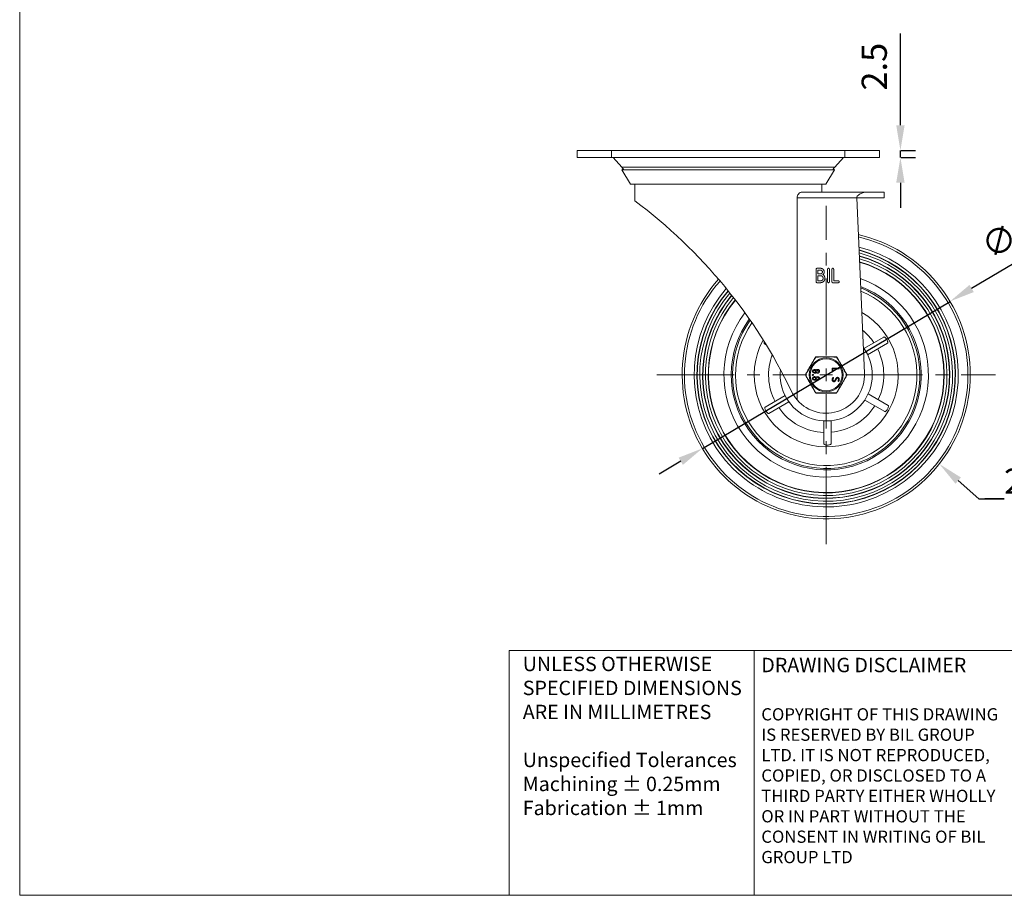
# Model space of a CAD drawing. Units: millimetres. Extents: x 10 to 287, y 10 to 200.
# Drawn here: x 10 to 147, y 10 to 132 of the extents above; entities that cross this region are included whole.
import ezdxf
from ezdxf import colors
from ezdxf.entities.mleader import LeaderData, LeaderLine
from ezdxf.math import Vec2, Vec3

# ---------------------------------------------------------------- set-up
doc = ezdxf.new("R2010")
doc.units = ezdxf.units.MM
doc.header["$LTSCALE"] = 0.75
doc.linetypes.add('CENTER2', pattern=[28.575, 19.05, -3.175, 3.175, -3.175])
for name, color, linetype, lineweight in [('FD_Dimensions', 7, 'Continuous', 13), ('Leaders', 7, 'Continuous', 13), ('Smart Centers', 7, 'CENTER2', 13), ('TITLEBLOCK', 7, 'Continuous', 18), ('Visible', 7, 'Continuous', 13), ('Visible Narrow', 7, 'Continuous', 13)]:
    doc.layers.add(name, color=color, linetype=linetype, lineweight=lineweight)
doc.styles.add('FusionTitle', font='arial.ttf')
doc.styles.get("Standard").update_dxf_attribs({"font": 'arial.ttf'})
doc.dimstyles.new('Dim-ISO-25', dxfattribs={"dimtxt": 3.5, "dimasz": 3.5, "dimexe": 2.1, "dimexo": 3, "dimgap": 1.4, "dimtad": 1, "dimdec": 4, "dimdsep": 46, "dimtxsty": 'Standard', "dimcen": 0, "dimadec": 4, "dimazin": 2, "dimtp": 0.1, "dimtm": 0.1, "dimtfac": 1, "dimtdec": 4, "dimtmove": 0, "dimatfit": 3, "dimfxl": 1, "dimarcsym": 0})

# ---------------------------------------------------------------- blocks, each defined once
blk = doc.blocks.new('BIL C&W DRAWING SHEET')
at = {"layer": 'TITLEBLOCK', "lineweight": 13}
for p, q in [((-209, 34), (-175, 34)), ((-175, 34), (-175, 0)), ((-175, 34), (-139, 34)), ((-209, 0), (-175, 0))]:
    blk.add_line(p, q, dxfattribs=at)
for points in [[(-277, 190), (0, 190), (0, 0), (-277, 0)], [(0, 0), (-209, 0), (-209, 34), (0, 34)], [(-209, 0), (-209, 0), (-209, 34), (-209, 34)], [(-209, 34), (-209, 34), (-209, 0), (-209, 0)], [(-175, 0), (-139, 0), (-139, 34), (-175, 34)]]:
    blk.add_lwpolyline(points, close=True, dxfattribs=at)
at = {"layer": 'TITLEBLOCK', "lineweight": 35, "attachment_point": 1, "style": 'FusionTitle'}
for s, width, heights, insert, char_height in [('UNLESS OTHERWISE SPECIFIED DIMENSIONS ARE IN MILLIMETRES\\P\\PUnspecified Tolerances\\PMachining %%P 0.25mm\\PFabrication %%P 1mm', 31, [34], (-207.13, 33.15), 2), ('DRAWING DISCLAIMER', 35, [0], (-174, 33), 2), ('COPYRIGHT OF THIS DRAWING IS RESERVED BY BIL GROUP LTD. IT IS NOT REPRODUCED, COPIED, OR DISCLOSED TO A THIRD PARTY EITHER WHOLLY OR IN PART WITHOUT THE CONSENT IN WRITING OF BIL GROUP LTD', 33, [0], (-174, 26), 1.7)]:
    blk.add_mtext_dynamic_manual_height_columns(s, width=width, gutter_width=17.5, heights=heights, dxfattribs=dict(at, insert=insert, char_height=char_height))
blk = doc.blocks.new('*D20')
at = {"layer": 'Defpoints', "color": 0, "transparency": 16777216}
for p in [(139.21, 92.53), (104.82, 72.1)]:
    blk.add_point(p, dxfattribs=at)
at = {"layer": 'FD_Dimensions', "color": 0, "lineweight": -2, "transparency": 16777216}
for p, q in [((157.54, 103.43), (142.21, 94.32)), ((104.82, 72.1), (139.21, 92.53)), ((101.81, 70.31), (98.8, 68.52))]:
    blk.add_line(p, q, dxfattribs=at)
at = {"layer": 'FD_Dimensions', "color": 0, "transparency": 16777216}
for points in [[(141.92, 94.82), (142.51, 93.82), (139.21, 92.53)], [(101.51, 70.81), (102.11, 69.81), (104.82, 72.1)]]:
    blk.add_solid(points, dxfattribs=at)
at = {"layer": 'FD_Dimensions', "color": 0, "transparency": 16777216, "insert": (149.7, 102.59), "char_height": 3.5, "attachment_point": 5, "rotation": 30.7207}
blk.add_mtext('∅100', dxfattribs=at)
blk = doc.blocks.new('*U7')
at = {"layer": 'Smart Centers', "color": 0, "ltscale": 0.75, "transparency": 16777216}
for p, q in [((0, 2.68), (0, 23.5)), ((-23.5, 0), (-2.68, 0)), ((2.68, 0), (23.5, 0)), ((0, -23.5), (0, -2.68))]:
    blk.add_line(p, q, dxfattribs=at)
at = {"layer": 'Smart Centers', "color": 0, "linetype": 'Continuous', "ltscale": 0.75, "transparency": 16777216}
for p, q in [((-0.89, 0), (0.89, 0)), ((0, -0.89), (0, 0.89))]:
    blk.add_line(p, q, dxfattribs=at)
blk = doc.blocks.new('*D24')
at = {"layer": 'Defpoints', "color": 0, "transparency": 16777216}
for p in [(129.41, 113.51), (132.32, 113.51), (129.41, 112.51)]:
    blk.add_point(p, dxfattribs=at)
at = {"layer": 'FD_Dimensions', "color": 0, "lineweight": -2, "transparency": 16777216}
for p, q in [((132.32, 117.01), (132.32, 129.77)), ((132.32, 112.51), (132.32, 113.51)), ((132.41, 113.51), (134.42, 113.51)), ((132.41, 112.51), (134.42, 112.51)), ((132.32, 109.01), (132.32, 105.51))]:
    blk.add_line(p, q, dxfattribs=at)
at = {"layer": 'FD_Dimensions', "color": 0, "transparency": 16777216}
for points in [[(131.74, 117.01), (132.91, 117.01), (132.32, 113.51)], [(131.74, 109.01), (132.91, 109.01), (132.32, 112.51)]]:
    blk.add_solid(points, dxfattribs=at)
at = {"layer": 'FD_Dimensions', "color": 0, "transparency": 16777216, "insert": (129.14, 125.14), "char_height": 3.5, "attachment_point": 5, "rotation": 90}
blk.add_mtext('2.5', dxfattribs=at)

msp = doc.modelspace()

# ---------------------------------------------------------------- linework, layer by layer
at = {"layer": 'Visible', "extrusion": (0, 1, 0)}
for p, q in [((87.412464, 113.513455), (92.212464, 113.513455)), ((87.412464, 113.513455), (87.412464, 112.513455)), ((124.612464, 113.513455), (92.212464, 113.513455)), ((124.612464, 113.513455), (129.412464, 113.513455)), ((129.412464, 112.513455), (129.412464, 113.513455)), ((92.212464, 112.513455), (87.412464, 112.513455)), ((92.212464, 112.513455), (124.612464, 112.513455)), ((93.616601, 111.175526), (92.412464, 112.513455)), ((123.208328, 111.175526), (124.412464, 112.513455)), ((129.412464, 112.513455), (124.612464, 112.513455)), ((93.863449, 110.944046), (93.640966, 110.810556)), ((93.640966, 110.810556), (123.183963, 110.810556)), ((94.840966, 108.810556), (93.640966, 110.810556)), ((121.983963, 108.810556), (123.183963, 110.810556)), ((122.961479, 110.944046), (123.183963, 110.810556)), ((94.840966, 108.810556), (121.983963, 108.810556)), ((95.412464, 108.810556), (95.412464, 106.513455)), ((121.412464, 108.810556), (121.412464, 107.713455)), ((117.981163, 78.834749), (117.981163, 106.913455)), ((127.622492, 107.713455), (118.659415, 107.713455)), ((126.248055, 106.913455), (127.331936, 82.550109)), ((126.248055, 106.913455), (130.044243, 106.913455)), ((130.044243, 107.713455), (127.622492, 107.713455)), ((130.044243, 107.713455), (130.044243, 106.913455)), ((120.73854, 97.12668), (121.225624, 97.12668)), ((120.614285, 95.249942), (120.614285, 97.003419)), ((121.225624, 96.880189), (120.862764, 96.880189)), ((120.862764, 96.880189), (120.862764, 96.34734)), ((120.862764, 96.34734), (121.225624, 96.34734)), ((121.225624, 96.100848), (120.862764, 96.100848)), ((120.862764, 96.100848), (120.862764, 95.373172)), ((122.205939, 95.249942), (122.205939, 97.003419)), ((122.454418, 97.003419), (122.454418, 95.249942)), ((122.804051, 95.249942), (122.804051, 97.003419)), ((123.05253, 97.003419), (123.05253, 95.373172)), ((121.225624, 95.12668), (120.73854, 95.12668)), ((120.862764, 95.373172), (121.225624, 95.373172)), ((123.707616, 95.12668), (122.928306, 95.12668)), ((123.05253, 95.373172), (123.734441, 95.373172)), ((123.734441, 95.373172), (123.721029, 95.360256)), ((130.033596, 87.576675), (127.26095, 85.975886)), ((113.443816, 86.62835), (113.678666, 86.49276)), ((127.767399, 85.113585), (130.537892, 86.713129)), ((120.143034, 82.374477), (120.191734, 82.374477)), ((120.191734, 82.250237), (120.143034, 82.250237)), ((120.337862, 83.07095), (120.435276, 83.07095)), ((120.337862, 82.94671), (120.435276, 82.94671)), ((120.435276, 82.681279), (120.337862, 82.681279)), ((120.435276, 82.55704), (120.337862, 82.55704)), ((120.337862, 82.075421), (120.435276, 82.075421)), ((120.615976, 82.996869), (120.630016, 82.981067)), ((120.644044, 82.631323), (120.630012, 82.64712)), ((122.829541, 82.817876), (122.829541, 83.207531)), ((122.891172, 83.269658), (123.76791, 83.269658)), ((122.952787, 82.804463), (122.946329, 82.811169)), ((123.76791, 83.145419), (122.952787, 83.145419)), ((122.952787, 83.145419), (122.952787, 82.804463)), ((120.337862, 81.951181), (120.435276, 81.951181)), ((120.435276, 81.68575), (120.337862, 81.68575)), ((120.435276, 81.561511), (120.337862, 81.561511)), ((120.615976, 82.00134), (120.630016, 81.985538)), ((120.644044, 81.635794), (120.630012, 81.651591)), ((123.203625, 81.559012), (123.368755, 81.842606)), ((123.453842, 81.778289), (123.316159, 81.514582)), ((116.299827, 79.428014), (113.531075, 77.829474)), ((130.623513, 78.083813), (127.848296, 79.686086)), ((114.043962, 76.970889), (116.81918, 78.573162)), ((127.367649, 78.808887), (130.1364, 77.210347)), ((121.702527, 75.920964), (121.702527, 72.724713)), ((122.702527, 72.744555), (122.702527, 75.950766))]:
    msp.add_line(p, q, dxfattribs=at)
at = {"layer": 'Visible', "extrusion": (1.22465e-16, 0, -1)}
for centre in [(-120.825438, 82.813991), (-120.825438, 81.818462)]:
    msp.add_circle(centre, 0.13272, dxfattribs=at)
for centre, radius, start, end in [((-95.103189, 112.513455), 2, 308.30663983, 318.0127875), ((-121.721739, 112.513455), 2, 221.9872125, 231.69336017), ((-52.303877, 48.839569), 72.004357, 126.77643033, 154.34980022), ((-122.012464, 82.313455), 14.199073, 109.47735927, 37.35536247), ((-122.012464, 82.313455), 13, 111.63208136, 35.693834), ((-122.012464, 82.313455), 10, 119.62541391, 28.98365076), ((-122.012464, 82.313455), 8, 129.18042511, 146.07564055), ((-122.012464, 82.313455), 8, 332.56092193, 20.37014195), ((-122.012464, 82.313455), 6.4, 143.75635493, 6.70715084), ((-120.615277, 84.733455), 0.1, 30.0064343, 89.99421853), ((-123.409652, 84.733455), 0.1, 90.00578064, 149.9996262), ((-122.012464, 82.313455), 8, 153.24241092, 205.39313473), ((-119.218089, 82.313455), 0.1, 330.00057482, 29.99373608), ((-120.338127, 82.813995), 0.256955, 270.05906836, 89.94093164), ((-120.338127, 81.818466), 0.256955, 270.05906836, 89.94093164), ((-120.337263, 82.813995), 0.132717, 269.7414542, 90.25862357), ((-120.437117, 82.818016), 0.25294, 89.58285211, 135.00103501), ((-120.435781, 82.813995), 0.132716, 89.78184413, 270.21822149), ((-120.436286, 82.811509), 0.254471, 225.06913647, 270.22753689), ((-120.437117, 81.822487), 0.25294, 89.58285211, 135.00103501), ((-120.824704, 82.814096), 0.256991, 45.32319846, 314.66706771), ((-120.824704, 81.818566), 0.256991, 45.32319846, 314.66706771), ((-124.80684, 82.313455), 0.1, 150.00057482, 209.99373608), ((-120.337263, 81.818466), 0.132717, 269.7414542, 90.25862357), ((-120.435781, 81.818466), 0.132716, 89.78184413, 270.21822149), ((-120.436286, 81.81598), 0.254471, 225.06913647, 270.22753689), ((-122.012464, 82.313455), 5.324733, 319.20830509, 334.34980022), ((-120.615277, 79.893455), 0.1, 270.00578064, 329.9996262), ((-123.409652, 79.893455), 0.1, 210.0064343, 269.99421853), ((-122.012464, 82.313455), 8, 212.56092193, 265.05164209), ((-122.012464, 82.313455), 8, 272.22031938, 325.39313473)]:
    msp.add_arc(centre, radius, start, end, dxfattribs=at)
at = {"layer": 'Visible'}
for centre, radius, start, end in [((122.012464, 82.313455), 20, 138.3801252, 77.10685737), ((122.012464, 82.313455), 18.341906, 139.15999042, 75.67113378), ((122.012464, 82.313455), 17.950785, 139.3837795, 75.29202767), ((122.012464, 82.313455), 17.908879, 139.40877014, 75.25037988), ((122.012464, 82.313455), 17.559664, 139.62501316, 74.89519923), ((122.012464, 82.313455), 17.168543, 139.88496179, 74.47935251), ((122.012464, 82.313455), 17.126637, 139.91398046, 74.43361134), ((122.012464, 82.313455), 16.777422, 140.16502529, 74.0430595), ((122.012464, 82.313455), 16.386301, 140.46675028, 73.58474249), ((122.012464, 82.313455), 16.344395, 140.50043244, 73.53425972), ((122.012464, 82.313455), 5.324733, 220.79169491, 2.54730581), ((122.071506, 81.352538), 1.937484, 138.07348859, 138.6971305), ((119.040911, 84.40548), 2.134059, 318.12816037, 318.69426645), ((122.071506, 80.357009), 1.937484, 138.07348859, 138.6971305), ((119.040911, 83.409951), 2.134059, 318.12816037, 318.69426645)]:
    msp.add_arc(centre, radius, start, end, dxfattribs=at)
for points, degree, knots in [([(117.981163, 106.913455), (117.981163, 107.013565), (117.99961, 107.117144), (118.066788, 107.302491), (118.115167, 107.384469), (118.233359, 107.533526), (118.315791, 107.60195), (118.488017, 107.691977), (118.577783, 107.713455), (118.659415, 107.713455)], 3, [0.68730271312, 0.68730271312, 0.68730271312, 0.68730271312, 0.76238492548, 0.76238492548, 0.83746713785, 0.83746713785, 0.93695584009, 0.93695584009, 1.03644454233, 1.03644454233, 1.03644454233, 1.03644454233]), ([(126.248055, 106.913455), (126.248055, 106.968391), (126.261206, 107.01873), (126.303834, 107.11285), (126.333437, 107.156559), (126.437349, 107.278742), (126.526387, 107.347745), (126.764355, 107.501456), (126.940072, 107.578911), (127.29083, 107.685483), (127.466075, 107.713455), (127.622492, 107.713455)], 3, [-0.83914064574, -0.83914064574, -0.83914064574, -0.83914064574, -0.79793891808, -0.79793891808, -0.75673719043, -0.75673719043, -0.67433373513, -0.67433373513, -0.52633525252, -0.52633525252, -0.37833676992, -0.37833676992, -0.37833676992, -0.37833676992]), ([(121.225624, 97.12668), (121.331777, 97.12668), (121.520209, 97.045893), (121.659025, 96.907077), (121.739533, 96.719266), (121.739533, 96.491), (121.636764, 96.285492), (121.558336, 96.238174)], 2, [0, 0, 0, 1, 2, 3, 4, 5.1636256622, 6.3272513243, 6.3272513243, 6.3272513243]), ([(122.804051, 97.003419), (122.804051, 97.054959), (122.875773, 97.12668), (122.980436, 97.12668), (123.05253, 97.054555), (123.05253, 97.003419)], 2, [0, 0, 0, 1, 2, 2.9923167849, 3.9846335697, 3.9846335697, 3.9846335697]), ([(121.225624, 96.34734), (121.280672, 96.34734), (121.376673, 96.389224), (121.448425, 96.460976), (121.491024, 96.558623), (121.491024, 96.668502), (121.448394, 96.766149), (121.376704, 96.837839), (121.279741, 96.880189), (121.225624, 96.880189)], 2, [0, 0, 0, 1, 2, 3, 4, 4.9926801802, 5.9853603604, 6.9780405405, 7.9707207207, 7.9707207207, 7.9707207207]), ([(121.558336, 96.238174), (121.678368, 96.175737), (121.836931, 95.901208), (121.836931, 95.61156), (121.740868, 95.388727), (121.574792, 95.22265), (121.352238, 95.12668), (121.225624, 95.12668)], 2, [0, 0, 0, 1, 2, 2.764183056, 3.528366112, 4.2925491679, 5.0567322239, 5.0567322239, 5.0567322239]), ([(121.225624, 95.373172), (121.300108, 95.373172), (121.431256, 95.430673), (121.530268, 95.529686), (121.588453, 95.662386), (121.588453, 95.8112), (121.530268, 95.943931), (121.431225, 96.042974), (121.299177, 96.100848), (121.225624, 96.100848)], 2, [0, 0, 0, 1, 2, 3, 4, 4.9937603993, 5.9875207987, 6.981281198, 7.9750415973, 7.9750415973, 7.9750415973]), ([(122.454418, 95.249942), (122.454418, 95.198402), (122.382727, 95.12668), (122.277257, 95.12668), (122.205939, 95.197998), (122.205939, 95.249942)], 2, [0, 0, 0, 1, 2, 3.0076832151, 4.0153664303, 4.0153664303, 4.0153664303]), ([(123.721029, 95.360256), (123.759746, 95.373172), (123.831871, 95.301047), (123.831871, 95.198402), (123.760149, 95.12668), (123.707616, 95.12668)], 2, [0, 0, 0, 1, 2, 3.0085054678, 4.0170109356, 4.0170109356, 4.0170109356]), ([(130.033596, 87.576675), (130.050018, 87.586156), (130.07379, 87.586506), (130.133312, 87.56497), (130.169606, 87.541917), (130.241585, 87.481154), (130.28196, 87.439844), (130.360929, 87.342166), (130.399492, 87.285759), (130.4644, 87.174733), (130.49463, 87.113488), (130.541003, 86.996779), (130.557196, 86.941324), (130.574818, 86.848779), (130.577078, 86.805866), (130.56656, 86.743245), (130.554411, 86.722666), (130.537892, 86.713129)], 3, [0.00232824339, 0.00232824339, 0.00232824339, 0.00232824339, 0.04963548306, 0.04963548306, 0.09927096612, 0.09927096612, 0.14752544861, 0.14752544861, 0.1957799311, 0.1957799311, 0.24398100732, 0.24398100732, 0.29218208354, 0.29218208354, 0.34176929723, 0.34176929723, 0.38943132155, 0.38943132155, 0.38943132155, 0.38943132155]), ([(113.443816, 86.62835), (113.427395, 86.637831), (113.415206, 86.658243), (113.404095, 86.720559), (113.405913, 86.763517), (113.418659, 86.834574), (113.425018, 86.861362), (113.43336, 86.889888)], 3, [0.00232824339, 0.00232824339, 0.00232824339, 0.00232824339, 0.04963548306, 0.04963548306, 0.09927096612, 0.09927096612, 0.12465684237, 0.12465684237, 0.12465684237, 0.12465684237]), ([(123.409659, 84.833455), (123.401621, 84.833455), (123.39357, 84.833455), (123.385508, 84.833455), (123.303262, 84.833455), (123.21996, 84.833455), (123.13557, 84.833455), (123.040954, 84.833455), (122.944975, 84.833455), (122.84746, 84.833455), (122.762808, 84.833455), (122.676942, 84.833455), (122.590188, 84.833455), (122.531846, 84.833455), (122.47315, 84.833455), (122.414152, 84.833455), (122.392445, 84.833455), (122.370693, 84.833455), (122.34891, 84.833455), (122.341091, 84.833455), (122.333266, 84.833455), (122.325436, 84.833455), (122.295792, 84.833455), (122.266081, 84.833455), (122.236307, 84.833455), (122.199091, 84.833455), (122.161792, 84.833455), (122.124467, 84.833455), (122.087141, 84.833455), (122.049789, 84.833455), (122.012464, 84.833455), (121.97514, 84.833455), (121.937787, 84.833455), (121.900462, 84.833455), (121.863136, 84.833455), (121.825838, 84.833455), (121.788621, 84.833455), (121.758848, 84.833455), (121.729136, 84.833455), (121.699493, 84.833455), (121.691663, 84.833455), (121.683838, 84.833455), (121.676019, 84.833455), (121.661635, 84.833455), (121.647265, 84.833455), (121.632914, 84.833455), (121.566459, 84.833455), (121.500375, 84.833455), (121.434741, 84.833455), (121.347987, 84.833455), (121.26212, 84.833455), (121.177469, 84.833455), (121.079953, 84.833455), (120.983975, 84.833455), (120.889358, 84.833455), (120.833098, 84.833455), (120.777323, 84.833455), (120.722021, 84.833455), (120.69437, 84.833455), (120.666836, 84.833455), (120.63942, 84.833455), (120.631359, 84.833455), (120.623307, 84.833455), (120.615269, 84.833455)], 3, [-0.0080072676914, -0.0080072676914, -0.0080072676914, -0.0080072676914, -0.0079401926076, -0.0079401926076, -0.0079401926076, -0.0072558833791, -0.0072558833791, -0.0072558833791, -0.0064886452749, -0.0064886452749, -0.0064886452749, -0.0058226224647, -0.0058226224647, -0.0058226224647, -0.0053747284289, -0.0053747284289, -0.0053747284289, -0.0052099343605, -0.0052099343605, -0.0052099343605, -0.0051507814111, -0.0051507814111, -0.0051507814111, -0.0049268343932, -0.0049268343932, -0.0049268343932, -0.0046469006208, -0.0046469006208, -0.0046469006208, -0.0043669668485, -0.0043669668485, -0.0043669668485, -0.0040870330762, -0.0040870330762, -0.0040870330762, -0.0038070993038, -0.0038070993038, -0.0038070993038, -0.003583152286, -0.003583152286, -0.003583152286, -0.0035240011246, -0.0035240011246, -0.0035240011246, -0.0034151920225, -0.0034151920225, -0.0034151920225, -0.0029113112323, -0.0029113112323, -0.0029113112323, -0.0022452884266, -0.0022452884266, -0.0022452884266, -0.001478050318, -0.001478050318, -0.001478050318, -0.0010218441708, -0.0010218441708, -0.0010218441708, -0.0007937410972, -0.0007937410972, -0.0007937410972, -0.0007266660271, -0.0007266660271, -0.0007266660271, -0.0007266660271]), ([(120.528678, 84.783463), (120.526092, 84.778983), (120.523502, 84.774498), (120.520911, 84.770009), (120.484131, 84.706304), (120.446933, 84.641875), (120.409306, 84.576704), (120.356609, 84.48543), (120.303079, 84.392713), (120.248639, 84.29842), (120.208446, 84.228804), (120.167677, 84.158191), (120.126499, 84.086868), (120.097563, 84.03675), (120.068439, 83.986305), (120.039175, 83.935618), (120.007155, 83.880158), (119.974938, 83.824356), (119.942591, 83.768329), (119.918779, 83.727087), (119.894904, 83.685734), (119.871012, 83.644351), (119.856078, 83.618485), (119.841141, 83.592613), (119.826211, 83.566753), (119.787394, 83.49952), (119.748527, 83.4322), (119.709857, 83.365223), (119.707274, 83.360749), (119.704691, 83.356275), (119.702109, 83.351803), (119.673776, 83.302729), (119.645559, 83.253855), (119.617481, 83.205222), (119.586844, 83.152158), (119.556376, 83.099386), (119.526114, 83.046971), (119.51168, 83.021971), (119.497298, 82.997059), (119.482972, 82.972246), (119.401184, 82.830585), (119.321568, 82.692686), (119.243731, 82.557869), (119.237658, 82.54735), (119.231596, 82.53685), (119.225545, 82.526369), (119.193888, 82.471537), (119.162533, 82.41723), (119.131484, 82.363451)], 3, [-0.0082006991357, -0.0082006991357, -0.0082006991357, -0.0082006991357, -0.0081575582835, -0.0081575582835, -0.0081575582835, -0.007545351492, -0.007545351492, -0.007545351492, -0.0066879338014, -0.0066879338014, -0.0066879338014, -0.0060549116911, -0.0060549116911, -0.0060549116911, -0.005610089171, -0.005610089171, -0.005610089171, -0.0051233868155, -0.0051233868155, -0.0051233868155, -0.0047651112109, -0.0047651112109, -0.0047651112109, -0.0045411837683, -0.0045411837683, -0.0045411837683, -0.0039589807211, -0.0039589807211, -0.0039589807211, -0.0039200826952, -0.0039200826952, -0.0039200826952, -0.0034932182833, -0.0034932182833, -0.0034932182833, -0.0030274558455, -0.0030274558455, -0.0030274558455, -0.0028053001345, -0.0028053001345, -0.0028053001345, -0.0015370160447, -0.0015370160447, -0.0015370160447, -0.0014380577419, -0.0014380577419, -0.0014380577419, -0.0009203715077, -0.0009203715077, -0.0009203715077, -0.0009203715077]), ([(124.893443, 82.363454), (124.862392, 82.417236), (124.83104, 82.471539), (124.799384, 82.526369), (124.793333, 82.53685), (124.78727, 82.54735), (124.781197, 82.557869), (124.703361, 82.692686), (124.623745, 82.830585), (124.541957, 82.972246), (124.527631, 82.997059), (124.513248, 83.021971), (124.498814, 83.046971), (124.468552, 83.099386), (124.438084, 83.152158), (124.407448, 83.205222), (124.37937, 83.253855), (124.351152, 83.302729), (124.322819, 83.351803), (124.320237, 83.356275), (124.317655, 83.360749), (124.315071, 83.365223), (124.276402, 83.4322), (124.237535, 83.49952), (124.198718, 83.566753), (124.183788, 83.592613), (124.16885, 83.618485), (124.153917, 83.644351), (124.130024, 83.685734), (124.106149, 83.727087), (124.082338, 83.768329), (124.049991, 83.824356), (124.017773, 83.880158), (123.985754, 83.935618), (123.956489, 83.986305), (123.927365, 84.03675), (123.898429, 84.086868), (123.857251, 84.158191), (123.816482, 84.228804), (123.77629, 84.29842), (123.72185, 84.392713), (123.66832, 84.48543), (123.615622, 84.576704), (123.590538, 84.620151), (123.565645, 84.663267), (123.540941, 84.706056), (123.525976, 84.731976), (123.511082, 84.757773), (123.496254, 84.783456)], 3, [-0.0081620035956, -0.0081620035956, -0.0081620035956, -0.0081620035956, -0.0076443101505, -0.0076443101505, -0.0076443101505, -0.0075453515388, -0.0075453515388, -0.0075453515388, -0.0062770674001, -0.0062770674001, -0.0062770674001, -0.0060549117286, -0.0060549117286, -0.0060549117286, -0.005589149288, -0.005589149288, -0.005589149288, -0.0051622848554, -0.0051622848554, -0.0051622848554, -0.0051233868473, -0.0051233868473, -0.0051233868473, -0.0045411837965, -0.0045411837965, -0.0045411837965, -0.0043172563298, -0.0043172563298, -0.0043172563298, -0.0039589807457, -0.0039589807457, -0.0039589807457, -0.0034722783873, -0.0034722783873, -0.0034722783873, -0.0030274558643, -0.0030274558643, -0.0030274558643, -0.0023944336246, -0.0023944336246, -0.0023944336246, -0.0015370160542, -0.0015370160542, -0.0015370160542, -0.0011288782241, -0.0011288782241, -0.0011288782241, -0.0008816518803, -0.0008816518803, -0.0008816518803, -0.0008816518803]), ([(119.131485, 82.263457), (119.162537, 82.209675), (119.193888, 82.155372), (119.225545, 82.100542), (119.231596, 82.09006), (119.237658, 82.079561), (119.243731, 82.069041), (119.321568, 81.934225), (119.401184, 81.796326), (119.482972, 81.654665), (119.497298, 81.629851), (119.51168, 81.60494), (119.526114, 81.579939), (119.556376, 81.527525), (119.586844, 81.474753), (119.617481, 81.421688), (119.645559, 81.373056), (119.673776, 81.324181), (119.702109, 81.275107), (119.704691, 81.270635), (119.707274, 81.266162), (119.709857, 81.261687), (119.748527, 81.19471), (119.787394, 81.12739), (119.826211, 81.060157), (119.841141, 81.034298), (119.856078, 81.008425), (119.871012, 80.98256), (119.894904, 80.941177), (119.918779, 80.899824), (119.942591, 80.858581), (119.974938, 80.802554), (120.007155, 80.746752), (120.039175, 80.691293), (120.068439, 80.640605), (120.097563, 80.590161), (120.126499, 80.540042), (120.167677, 80.46872), (120.208446, 80.398107), (120.248639, 80.328491), (120.303079, 80.234198), (120.356609, 80.141481), (120.409306, 80.050207), (120.43439, 80.006759), (120.459283, 79.963644), (120.483988, 79.920854), (120.498952, 79.894935), (120.513846, 79.869138), (120.528675, 79.843454)], 3, [-0.0081620035393, -0.0081620035393, -0.0081620035393, -0.0081620035393, -0.0076443101794, -0.0076443101794, -0.0076443101794, -0.007545351492, -0.007545351492, -0.007545351492, -0.0062770674006, -0.0062770674006, -0.0062770674006, -0.0060549116911, -0.0060549116911, -0.0060549116911, -0.0055891492534, -0.0055891492534, -0.0055891492534, -0.0051622848395, -0.0051622848395, -0.0051622848395, -0.0051233868156, -0.0051233868156, -0.0051233868156, -0.0045411837684, -0.0045411837684, -0.0045411837684, -0.0043172563198, -0.0043172563198, -0.0043172563198, -0.0039589807211, -0.0039589807211, -0.0039589807211, -0.0034722783833, -0.0034722783833, -0.0034722783833, -0.0030274558456, -0.0030274558456, -0.0030274558456, -0.0023944337178, -0.0023944337178, -0.0023944337178, -0.0015370160447, -0.0015370160447, -0.0015370160447, -0.0011288781912, -0.0011288781912, -0.0011288781912, -0.000881651824, -0.000881651824, -0.000881651824, -0.000881651824]), ([(120.143034, 82.250237), (120.117264, 82.250237), (120.081404, 82.286083), (120.081404, 82.338818), (120.117063, 82.374477), (120.143034, 82.374477)], 2, [0, 0, 0, 1, 2, 3.0076832151, 4.0153664303, 4.0153664303, 4.0153664303]), ([(120.191734, 82.374477), (120.217504, 82.374477), (120.253364, 82.338616), (120.253364, 82.286284), (120.217302, 82.250237), (120.191734, 82.250237)], 2, [0, 0, 0, 1, 2, 2.9923167849, 3.9846335697, 3.9846335697, 3.9846335697]), ([(122.946329, 82.811169), (122.952787, 82.791811), (122.916724, 82.755748), (122.865402, 82.755748), (122.829541, 82.791609), (122.829541, 82.817876)], 2, [0, 0, 0, 1, 2, 3.0085054678, 4.0170109356, 4.0170109356, 4.0170109356]), ([(123.49625, 79.843448), (123.498836, 79.847927), (123.501426, 79.852413), (123.504018, 79.856902), (123.540797, 79.920606), (123.577996, 79.985036), (123.615622, 80.050207), (123.66832, 80.141481), (123.72185, 80.234198), (123.77629, 80.328491), (123.816482, 80.398107), (123.857251, 80.46872), (123.898429, 80.540042), (123.927365, 80.590161), (123.956489, 80.640605), (123.985754, 80.691293), (124.017773, 80.746752), (124.049991, 80.802554), (124.082338, 80.858581), (124.106149, 80.899824), (124.130024, 80.941177), (124.153917, 80.98256), (124.16885, 81.008425), (124.183788, 81.034298), (124.198718, 81.060157), (124.237535, 81.12739), (124.276402, 81.19471), (124.315071, 81.261687), (124.317655, 81.266162), (124.320237, 81.270635), (124.322819, 81.275107), (124.351152, 81.324181), (124.37937, 81.373056), (124.407448, 81.421688), (124.438084, 81.474753), (124.468552, 81.527525), (124.498814, 81.579939), (124.513248, 81.60494), (124.527631, 81.629851), (124.541957, 81.654665), (124.623745, 81.796326), (124.703361, 81.934225), (124.781197, 82.069041), (124.78727, 82.079561), (124.793333, 82.090061), (124.799384, 82.100542), (124.831041, 82.155373), (124.862395, 82.20968), (124.893446, 82.263462)], 3, [-0.0082006991357, -0.0082006991357, -0.0082006991357, -0.0082006991357, -0.0081575582864, -0.0081575582864, -0.0081575582864, -0.0075453515037, -0.0075453515037, -0.0075453515037, -0.0066879338664, -0.0066879338664, -0.0066879338664, -0.0060549117005, -0.0060549117005, -0.0060549117005, -0.0056100891941, -0.0056100891941, -0.0056100891941, -0.0051233868235, -0.0051233868235, -0.0051233868235, -0.0047651112313, -0.0047651112313, -0.0047651112313, -0.0045411837754, -0.0045411837754, -0.0045411837754, -0.0039589807272, -0.0039589807272, -0.0039589807272, -0.003920082713, -0.003920082713, -0.003920082713, -0.0034932182887, -0.0034932182887, -0.0034932182887, -0.0030274558502, -0.0030274558502, -0.0030274558502, -0.0028053001596, -0.0028053001596, -0.0028053001596, -0.001537016047, -0.001537016047, -0.001537016047, -0.0014380577798, -0.0014380577798, -0.0014380577798, -0.0009203715077, -0.0009203715077, -0.0009203715077, -0.0009203715077]), ([(123.76791, 83.269658), (123.79368, 83.269658), (123.829541, 83.233797), (123.829541, 83.181466), (123.793478, 83.145419), (123.76791, 83.145419)], 2, [0, 0, 0, 1, 2, 2.9923167849, 3.9846335697, 3.9846335697, 3.9846335697]), ([(122.904289, 81.439833), (122.868506, 81.475616), (122.829541, 81.568916), (122.829541, 81.710992), (122.885366, 81.877473), (122.937573, 81.949008)], 2, [4.7336975671, 4.7336975671, 4.7336975671, 5.8202254651, 6.906753363, 8.7449029127, 10.5830524624, 10.5830524624, 10.5830524624]), ([(123.228479, 81.421266), (123.159428, 81.364743), (123.033776, 81.364743), (122.940383, 81.403724), (122.904289, 81.439833)], 2, [1, 1, 1, 2.541315194, 3.6375063805, 4.7336975671, 4.7336975671, 4.7336975671]), ([(123.039085, 81.878637), (122.952787, 81.761663), (122.952787, 81.594158), (122.973729, 81.546158), (123.009605, 81.510281), (123.058444, 81.488982), (123.12408, 81.488982), (123.187402, 81.528227), (123.203625, 81.559012)], 2, [13.203795346, 13.203795346, 13.203795346, 17.5851088184, 18.4471818109, 19.3092548034, 20.1713277958, 21.0334007883, 22.2247613801, 23.416121972, 23.416121972, 23.416121972]), ([(123.430603, 81.929556), (123.499126, 81.976066), (123.625601, 81.976066), (123.718497, 81.937272), (123.790374, 81.865395), (123.829541, 81.771614), (123.829541, 81.579597), (123.77693, 81.45781)], 2, [1, 1, 1, 2.3039790035, 3.2299573765, 4.1559357495, 5.0739487171, 5.9919616847, 8.4314006381, 8.4314006381, 8.4314006381]), ([(123.661477, 81.480661), (123.706295, 81.606422), (123.706295, 81.746372), (123.68512, 81.794869), (123.64926, 81.83073), (123.600902, 81.851827), (123.534738, 81.851827), (123.471416, 81.811682), (123.453842, 81.778289)], 2, [5.6239306448, 5.6239306448, 5.6239306448, 31.7762060154, 38.1026139987, 44.429021982, 50.7554299653, 57.0818379486, 65.8018310953, 74.5218242419, 74.5218242419, 74.5218242419]), ([(120.615269, 79.793455), (120.623307, 79.793455), (120.631359, 79.793455), (120.63942, 79.793455), (120.721666, 79.793455), (120.804969, 79.793455), (120.889358, 79.793455), (120.983975, 79.793455), (121.079953, 79.793455), (121.177469, 79.793455), (121.26212, 79.793455), (121.347987, 79.793455), (121.434741, 79.793455), (121.493082, 79.793455), (121.551779, 79.793455), (121.610776, 79.793455), (121.632483, 79.793455), (121.654236, 79.793455), (121.676019, 79.793455), (121.683838, 79.793455), (121.691663, 79.793455), (121.699493, 79.793455), (121.729136, 79.793455), (121.758848, 79.793455), (121.788621, 79.793455), (121.825838, 79.793455), (121.863136, 79.793455), (121.900462, 79.793455), (121.937787, 79.793455), (121.97514, 79.793455), (122.012464, 79.793455), (122.049789, 79.793455), (122.087141, 79.793455), (122.124467, 79.793455), (122.161792, 79.793455), (122.199091, 79.793455), (122.236307, 79.793455), (122.266081, 79.793455), (122.295792, 79.793455), (122.325436, 79.793455), (122.333265, 79.793455), (122.34109, 79.793455), (122.34891, 79.793455), (122.363293, 79.793455), (122.377663, 79.793455), (122.392014, 79.793455), (122.45847, 79.793455), (122.524554, 79.793455), (122.590188, 79.793455), (122.676942, 79.793455), (122.762808, 79.793455), (122.84746, 79.793455), (122.944975, 79.793455), (123.040954, 79.793455), (123.13557, 79.793455), (123.19183, 79.793455), (123.247605, 79.793455), (123.302908, 79.793455), (123.330559, 79.793455), (123.358093, 79.793455), (123.385508, 79.793455), (123.39357, 79.793455), (123.401621, 79.793455), (123.409659, 79.793455)], 3, [-0.0080072676659, -0.0080072676659, -0.0080072676659, -0.0080072676659, -0.0079401925885, -0.0079401925885, -0.0079401925885, -0.0072558833791, -0.0072558833791, -0.0072558833791, -0.0064886452704, -0.0064886452704, -0.0064886452704, -0.0058226224647, -0.0058226224647, -0.0058226224647, -0.0053747284289, -0.0053747284289, -0.0053747284289, -0.0052099343549, -0.0052099343549, -0.0052099343549, -0.0051507814111, -0.0051507814111, -0.0051507814111, -0.0049268343932, -0.0049268343932, -0.0049268343932, -0.0046469006208, -0.0046469006208, -0.0046469006208, -0.0043669668485, -0.0043669668485, -0.0043669668485, -0.0040870330762, -0.0040870330762, -0.0040870330762, -0.0038070993038, -0.0038070993038, -0.0038070993038, -0.003583152286, -0.003583152286, -0.003583152286, -0.003524001119, -0.003524001119, -0.003524001119, -0.0034151920225, -0.0034151920225, -0.0034151920225, -0.0029113112323, -0.0029113112323, -0.0029113112323, -0.0022452884221, -0.0022452884221, -0.0022452884221, -0.001478050318, -0.001478050318, -0.001478050318, -0.0010218441581, -0.0010218441581, -0.0010218441581, -0.0007937410781, -0.0007937410781, -0.0007937410781, -0.0007266660015, -0.0007266660015, -0.0007266660015, -0.0007266660015]), ([(130.623513, 78.083813), (130.639838, 78.074388), (130.652067, 78.05414), (130.663762, 77.99213), (130.662385, 77.949129), (130.64674, 77.856241), (130.631754, 77.800455), (130.587913, 77.68271), (130.559006, 77.620757), (130.496523, 77.508337), (130.459237, 77.451141), (130.382436, 77.351789), (130.342954, 77.309596), (130.272266, 77.247289), (130.236492, 77.223514), (130.177037, 77.20064), (130.153018, 77.200753), (130.1364, 77.210347)], 3, [0.00273085681, 0.00273085681, 0.00273085681, 0.00273085681, 0.04968446208, 0.04968446208, 0.09936892416, 0.09936892416, 0.14768103684, 0.14768103684, 0.19599314952, 0.19599314952, 0.24414505172, 0.24414505172, 0.29229695393, 0.29229695393, 0.34183660785, 0.34183660785, 0.38985456831, 0.38985456831, 0.38985456831, 0.38985456831]), ([(114.043962, 76.970889), (114.027637, 76.961464), (114.003988, 76.960997), (113.944438, 76.981874), (113.907887, 77.004568), (113.835266, 77.06456), (113.794446, 77.105431), (113.714397, 77.202272), (113.675197, 77.258282), (113.609081, 77.368604), (113.57819, 77.429493), (113.530549, 77.54568), (113.51375, 77.600969), (113.495135, 77.69334), (113.492431, 77.736209), (113.50235, 77.799135), (113.514457, 77.81988), (113.531075, 77.829474)], 3, [0.00273085681, 0.00273085681, 0.00273085681, 0.00273085681, 0.04968446208, 0.04968446208, 0.09936892416, 0.09936892416, 0.14768103684, 0.14768103684, 0.19599314952, 0.19599314952, 0.24414505172, 0.24414505172, 0.29229695393, 0.29229695393, 0.34183660785, 0.34183660785, 0.38985456831, 0.38985456831, 0.38985456831, 0.38985456831]), ([(122.702527, 72.744555), (122.702527, 72.72576), (122.691187, 72.70507), (122.643609, 72.663763), (122.605772, 72.643254), (122.517679, 72.609889), (122.461953, 72.594673), (122.338154, 72.573091), (122.270062, 72.566773), (122.141467, 72.563976), (122.07328, 72.567294), (121.948748, 72.583449), (121.892386, 72.59624), (121.80291, 72.625829), (121.764342, 72.644718), (121.714521, 72.684585), (121.702527, 72.705466), (121.702527, 72.724713)], 3, [0.00293199877, 0.00293199877, 0.00293199877, 0.00293199877, 0.04970921806, 0.04970921806, 0.09941843613, 0.09941843613, 0.14776094626, 0.14776094626, 0.19610345639, 0.19610345639, 0.24423236229, 0.24423236229, 0.29236126818, 0.29236126818, 0.34187740862, 0.34187740862, 0.39007376963, 0.39007376963, 0.39007376963, 0.39007376963])]:
    msp.add_open_spline(points, degree=degree, knots=knots, dxfattribs=at)
for points in [[(120.614285, 97.003419), (120.614285, 97.054959), (120.686006, 97.12668), (120.73854, 97.12668)], [(122.205939, 97.003419), (122.205939, 97.054959), (122.27766, 97.12668), (122.330194, 97.12668)], [(122.330194, 97.12668), (122.382324, 97.12668), (122.454418, 97.054555), (122.454418, 97.003419)], [(120.73854, 95.12668), (120.685603, 95.12668), (120.614285, 95.197998), (120.614285, 95.249942)], [(122.928306, 95.12668), (122.875369, 95.12668), (122.804051, 95.197998), (122.804051, 95.249942)], [(122.829541, 83.207531), (122.829541, 83.233999), (122.8652, 83.269658), (122.891172, 83.269658)], [(122.937573, 81.949008), (122.954075, 81.972387), (123.004373, 81.978985), (123.023251, 81.965277)], [(123.023251, 81.965277), (123.046242, 81.949054), (123.053134, 81.897809), (123.039085, 81.878637)], [(123.316159, 81.514582), (123.282674, 81.441634), (123.228479, 81.421266)], [(123.368755, 81.842606), (123.375259, 81.898399), (123.430603, 81.929556)], [(123.702585, 81.417339), (123.671273, 81.428206), (123.653684, 81.475678), (123.661477, 81.480661)], [(123.77693, 81.45781), (123.765908, 81.427212), (123.719134, 81.409546), (123.702585, 81.417339)]]:
    msp.add_open_spline(points, degree=2, dxfattribs=at)
at = {"layer": 'Visible Narrow', "extrusion": (0, 1, 0)}
for p, q in [((92.212464, 112.513455), (92.212464, 113.513455)), ((124.612464, 113.513455), (124.612464, 112.513455)), ((93.616601, 111.175526), (123.208328, 111.175526)), ((117.981163, 106.913455), (126.248055, 106.913455))]:
    msp.add_line(p, q, dxfattribs=at)
at = {"layer": 'Visible Narrow'}
msp.add_circle((122.012464, 82.313455), 2.358375, dxfattribs=at)
at = {"layer": 'Visible Narrow', "extrusion": (1.22465e-16, 0, -1)}
msp.add_circle((-122.012464, 82.313455), 2.218109, dxfattribs=at)
at = {"layer": 'Visible Narrow'}
for radius, start, end in [(19.683812, 138.50970641, 76.85249111), (13.2, 143.99978992, 68.75710065)]:
    msp.add_arc((122.012464, 82.313455), radius, start, end, dxfattribs=at)
at = {"layer": 'Visible Narrow', "extrusion": (1.22465e-16, 0, -1)}
for centre, radius, start, end in [((-122.012464, 82.313455), 12.6, 112.45140523, 35.04087973), ((-215.326683, 28.440613), 110.238828, 29.25461043, 30.74345678), ((-122.012464, -26.145564), 110.948941, 89.26034115, 90.73965885), ((-28.698245, 28.440613), 110.238828, 149.25654322, 150.74538957), ((-215.326683, 136.186297), 110.238828, 329.25654322, 330.74538957), ((-28.698245, 136.186297), 110.238828, 209.25461043, 210.74345678), ((-122.012464, 190.772474), 110.948941, 269.26034115, 270.73965885)]:
    msp.add_arc(centre, radius, start, end, dxfattribs=at)
at = {"layer": 'Visible Narrow', "extrusion": (1.22465e-16, 6.16298e-33, -1)}
for centre, ratio, start_param, end_param in [((120.615277, 84.733455), 0.4414097662, 0.0001272093, 0.9180518579), ((119.218089, 82.313455), 0.441409764, -0.9180517653, -0.0001238332)]:
    msp.add_ellipse(centre, major_axis=(-0.086603, 0.05), ratio=ratio, start_param=start_param, end_param=end_param, dxfattribs=at)
at = {"layer": 'Visible Narrow', "extrusion": (1.22465e-16, -8.96831e-44, -1)}
msp.add_ellipse((120.615277, 84.733455), major_axis=(0, 0.1), ratio=0.4414096732, start_param=-0.918051783, end_param=-0.0001142272, dxfattribs=at)
at = {"layer": 'Visible Narrow', "extrusion": (1.22465e-16, 3.58732e-43, -1)}
msp.add_ellipse((123.409652, 84.733455), major_axis=(0, 0.1), ratio=0.4414096732, start_param=0.0001142601, end_param=0.9180517825, dxfattribs=at)
at = {"layer": 'Visible Narrow', "extrusion": (1.22465e-16, 1.2326e-32, -1)}
for centre, major_axis, ratio, start_param, end_param in [((123.409652, 84.733455), (0.086603, 0.05), 0.4414097662, -0.9180518578, -0.0000148095), ((119.218089, 82.313455), (0.086603, 0.05), 0.441409764, 3.1416153802, 4.0596444184), ((123.409652, 79.893455), (-0.086603, 0.05), 0.4414097662, 3.1417198629, 4.0596445115)]:
    msp.add_ellipse(centre, major_axis=major_axis, ratio=ratio, start_param=start_param, end_param=end_param, dxfattribs=at)
at = {"layer": 'Visible Narrow', "extrusion": (1.22465e-16, 0, -1)}
for centre, major_axis, ratio, start_param, end_param in [((124.80684, 82.313455), (0.086603, 0.05), 0.441409764, 0.0000227266, 0.9180517648), ((120.615277, 79.893455), (0.086603, 0.05), 0.4414097662, 2.2235407958, 3.1415778441), ((120.615277, 79.893455), (0, 0.1), 0.4414096732, 3.1417069137, 4.0596444361)]:
    msp.add_ellipse(centre, major_axis=major_axis, ratio=ratio, start_param=start_param, end_param=end_param, dxfattribs=at)
at = {"layer": 'Visible Narrow', "extrusion": (1.22465e-16, 1.84889e-32, -1)}
msp.add_ellipse((124.80684, 82.313455), major_axis=(-0.086603, 0.05), ratio=0.441409764, start_param=2.2235408883, end_param=3.1414688204, dxfattribs=at)
at = {"layer": 'Visible Narrow', "extrusion": (1.22465e-16, -1.79366e-43, -1)}
msp.add_ellipse((123.409652, 79.893455), major_axis=(0, 0.1), ratio=0.4414096732, start_param=2.2235408705, end_param=3.1414784263, dxfattribs=at)

# ---------------------------------------------------------------- block references
at = {"layer": 'Smart Centers', "ltscale": 0.75}
msp.add_blockref('*U7', (122.012464, 82.313455), dxfattribs=at)
at = {"layer": 'TITLEBLOCK'}
msp.add_blockref('BIL C&W DRAWING SHEET', (287, 10), dxfattribs=at)

# ---------------------------------------------------------------- dimensions: what is measured, and where the dimension line sits
at = {"layer": 'FD_Dimensions'}
dim = msp.add_linear_dim(base=(132.324473, 113.513455), p1=(129.412464, 112.513455), p2=(129.412464, 113.513455), angle=90, dimstyle='Dim-ISO-25', override={"dimlfac": 2.5, "dimclrd": 0, "dimclre": 0}, dxfattribs=at)
dim.commit()
dim.dimension.update_dxf_attribs({"geometry": '*D24', "text_midpoint": (129.137468, 125.14248)})
dim = msp.add_diameter_dim_2p(p1=(104.819106, 72.096389), p2=(139.205822, 92.530521), dimstyle='Dim-ISO-25', override={"dimlfac": 2.5}, dxfattribs=at)
dim.commit()
dim.dimension.update_dxf_attribs({"geometry": '*D20', "text_midpoint": (151.382584, 99.7665), "dimtype": 163})

# ---------------------------------------------------------------- leaders
at = {"layer": 'Leaders'}
ml = msp.add_multileader_mtext('Standard', dxfattribs=at)
ml.set_content('2', color=256)
ml.set_leader_properties()
ml.build(insert=Vec2(0, 0))
ml.multileader.update_dxf_attribs({"text_left_attachment_type": 5, "text_right_attachment_type": 5, "dogleg_length": 3.5, "arrow_head_size": 3.5})
ctx = ml.context
ctx.base_point, ctx.char_height, ctx.arrow_head_size, ctx.landing_gap_size, ctx.plane_origin = Vec3(146.71582, 65.084165), 3.5, 3.5, 0, Vec3(137.726739, 69.94165)
ctx.left_attachment, ctx.right_attachment = 5, 5
notes = []
notes.append((ctx, [(0, (1, 1, 0), (143.21582, 65.084165), (1, 0), 3.5, [(0, [(137.726739, 69.94165)], 0, [])])]))
ctx.mtext.insert, ctx.mtext.flow_direction = Vec3(146.71582, 69.29849), 5
for ctx, leaders in notes:
    for number, flags, end, landing, length, lines in leaders:
        leader = LeaderData()
        leader.index, (leader.has_last_leader_line, leader.has_dogleg_vector, leader.attachment_direction) = number, flags
        leader.last_leader_point, leader.dogleg_vector, leader.dogleg_length = Vec3(end), Vec3(landing), length
        for number, points, colour, breaks in lines:
            line = LeaderLine()
            line.index, line.vertices, line.color, line.breaks = number, Vec3.list(points), colors.encode_raw_color(colour), breaks
            leader.lines.append(line)
        ctx.leaders.append(leader)

doc.saveas('drawing.dxf')
